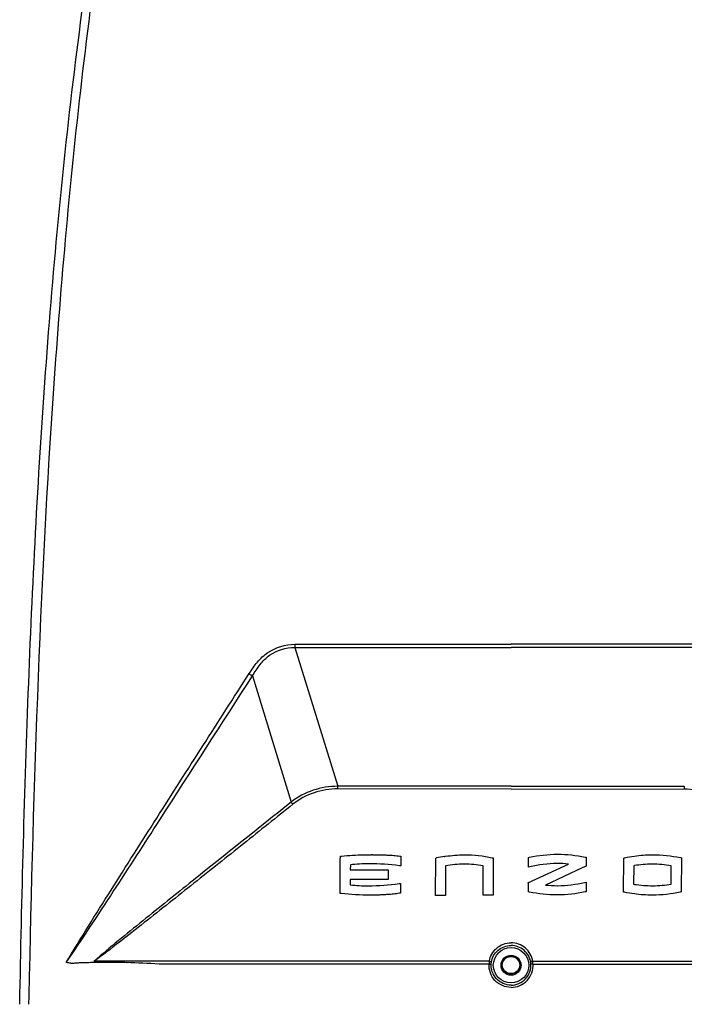
# Model space of a CAD drawing. Units: millimetres. Extents: x 49150 to 54947, y -3977 to 122.
# Drawn here: x 49837 to 49997, y -1465 to -1229 of the extents above; entities that cross this region are included whole.
import ezdxf

# ---------------------------------------------------------------- set-up
doc = ezdxf.new("R2010")
doc.units = ezdxf.units.MM
doc.layers.add('02___PRT_ALL_AXES', color=7, linetype='Continuous')
doc.layers.add('粗实线', color=3, linetype='Continuous', lineweight=30)
doc.styles.get("Standard").update_dxf_attribs({"font": 'simsun.ttc'})
doc.dimstyles.new('ISO-25', dxfattribs={"dimtxt": 20, "dimasz": 8, "dimexe": 0.5, "dimexo": 0, "dimgap": 3, "dimtad": 1, "dimdec": 1, "dimdsep": 46, "dimtxsty": 'Standard', "dimcen": 2.5, "dimadec": 0, "dimazin": 0, "dimtfac": 1, "dimtdec": 1, "dimtmove": 0, "dimatfit": 3, "dimfxl": 1, "dimarcsym": 0})

# ---------------------------------------------------------------- blocks, each defined once
blk = doc.blocks.new('*D8231')
at = {"layer": 'Defpoints', "color": 0}
for p in [(49603.48, -1036.87), (49955.42, -1036.87), (49812.52, -1756.9)]:
    blk.add_point(p, dxfattribs=at)
at = {"layer": '粗实线', "color": 0, "lineweight": -2}
for p, q in [((49955.42, -1036.87), (49598.48, -1036.87)), ((49603.48, -1744.9), (49603.48, -1048.87)), ((49812.52, -1756.9), (49598.48, -1756.9))]:
    blk.add_line(p, q, dxfattribs=at)
at = {"layer": '粗实线', "color": 0}
for points in [[(49605.48, -1048.87), (49601.48, -1048.87), (49603.48, -1036.87)], [(49601.48, -1744.9), (49605.48, -1744.9), (49603.48, -1756.9)]]:
    blk.add_solid(points, dxfattribs=at)
at = {"layer": '粗实线', "color": 0, "insert": (49592.98, -1499.6), "char_height": 15, "attachment_point": 5, "rotation": 90}
blk.add_mtext('720mm', dxfattribs=at)

msp = doc.modelspace()

# ---------------------------------------------------------------- linework, layer by layer
at = {"color": 7, "linetype": 'Continuous'}
for p, q in [((49903.53, -1379.23), (49913.82, -1412.56)), ((49893.37, -1386.04), (49902.64, -1416.36)), ((49914.44, -1430.37), (49914.47, -1429.35)), ((49914.47, -1429.35), (49914.71, -1429.32)), ((49928.72, -1429.29), (49928.96, -1429.31)), ((49928.96, -1429.31), (49928.96, -1431.66)), ((49939.42, -1429.38), (49939.56, -1429.37)), ((49939.56, -1429.37), (49939.7, -1429.35)), ((49944.2, -1428.99), (49944.28, -1428.99)), ((49966.49, -1428.86), (49966.58, -1428.86)), ((49914.44, -1437.05), (49914.44, -1430.37)), ((49916.85, -1431.4), (49916.83, -1432.64)), ((49921.38, -1431.16), (49921.23, -1431.16)), ((49928.96, -1431.66), (49928.65, -1431.62)), ((49937.31, -1438.74), (49937.33, -1429.78)), ((49937.33, -1429.78), (49937.55, -1429.73)), ((49939.72, -1431.62), (49939.7, -1438.74)), ((49944.19, -1431.24), (49944.12, -1431.24)), ((49948.73, -1438.71), (49948.75, -1431.62)), ((49950.93, -1429.69), (49951.15, -1429.74)), ((49951.15, -1429.74), (49951.13, -1438.7)), ((49959.49, -1435.75), (49969.21, -1431.21)), ((49959.63, -1431.93), (49959.64, -1429.62)), ((49959.64, -1429.62), (49959.86, -1429.58)), ((49966.48, -1431.07), (49966.41, -1431.07)), ((49973.45, -1431.73), (49972.49, -1432.14)), ((49973.24, -1429.54), (49973.47, -1429.58)), ((49973.47, -1429.58), (49973.45, -1431.73)), ((49982.44, -1437.95), (49982.48, -1429.77)), ((49982.48, -1429.77), (49982.69, -1429.72)), ((49984.88, -1431.62), (49984.85, -1436.06)), ((49993.88, -1436.05), (49993.89, -1431.61)), ((49996.08, -1429.68), (49996.3, -1429.73)), ((49996.3, -1429.73), (49996.26, -1437.91)), ((49916.83, -1432.64), (49925.93, -1432.62)), ((49925.93, -1432.62), (49925.94, -1434.92)), ((49959.96, -1431.86), (49959.63, -1431.93)), ((49972.49, -1432.14), (49963.68, -1436.25)), ((49916.84, -1434.95), (49916.82, -1436.22)), ((49925.94, -1434.92), (49916.84, -1434.95)), ((49921.11, -1436.43), (49921.17, -1436.43)), ((49928.55, -1435.92), (49928.86, -1435.88)), ((49928.86, -1435.88), (49928.85, -1438.21)), ((49959.6, -1435.93), (49959.5, -1435.74)), ((49959.61, -1437.9), (49959.6, -1435.93)), ((49966.58, -1436.41), (49966.65, -1436.41)), ((49973.09, -1435.61), (49973.42, -1435.54)), ((49973.42, -1435.54), (49973.43, -1437.86)), ((49914.43, -1438.25), (49914.44, -1437.05)), ((49914.67, -1438.28), (49914.43, -1438.25)), ((49921.81, -1438.68), (49921.56, -1438.68)), ((49928.85, -1438.21), (49928.62, -1438.24)), ((49939.7, -1438.74), (49937.31, -1438.74)), ((49951.13, -1438.7), (49948.73, -1438.71)), ((49959.83, -1437.94), (49959.61, -1437.9)), ((49966.56, -1438.63), (49966.48, -1438.63)), ((49973.43, -1437.86), (49973.21, -1437.91)), ((49982.65, -1437.99), (49982.44, -1437.95)), ((49989.41, -1438.68), (49989.33, -1438.68)), ((49996.26, -1437.91), (49996.05, -1437.95)), ((49863.16, -1454.54), (49855.36, -1454.54)), ((49950.2, -1454.54), (49863.16, -1454.54)), ((49839.7, -1464.87), (49839.75, -1462.88)), ((49839.7, -1464.87), (49839.75, -1462.88))]:
    msp.add_line(p, q, dxfattribs=at)
for centre in [(49955.42, -1455.4), (49955.42, -1455.5)]:
    msp.add_circle(centre, 2.1, dxfattribs=at)
for centre, radius, start, end in [((49917.77, -1378.44), 14.27, 180.1671, 183.1441), ((49901.56, -1371.84), 16.39, 236.6495, 240.033), ((49905.23, -1412.89), 8.6, 357.9749, 2.2268), ((49918.02, -1404.63), 19.34, 217.3389, 219.3187), ((49922.08, -1463.7), 34.73, 89.9217, 90.3914), ((49944.93, -1464.33), 35.38, 98.9492, 102.0405), ((49921.38, -1488.78), 57.62, 82.7519, 90), ((49989.32, -1453.14), 21.91, 89.9081, 90.1325), ((49921.17, -1381.97), 54.45, 270, 277.7836), ((49859.04, -1641.04), 186.21, 86.3399, 88.7332), ((49958.55, -1455.6), 8.42, 172.7896, 177.3983)]:
    msp.add_arc(centre, radius, start, end, dxfattribs=at)
for points, knots in [([(49863.73, -1131.84), (49861.51, -1137.54), (49857.25, -1148.99), (49850.86, -1166.16), (49844.28, -1183.22), (49835.41, -1205.85), (49824.29, -1234.04), (49815.64, -1256.67), (49811.63, -1268.07)], [0, 0, 0, 0, 0.125737, 0.251346, 0.376721, 0.501846, 0.751366, 1, 1, 1, 1]), ([(49862.6, -1157.35), (49858.67, -1166.38), (49850.93, -1184.4), (49835.86, -1220.17), (49824.2, -1246.71), (49816.88, -1264.47)], [0, 0, 0, 0, 0.253481, 0.505158, 1, 1, 1, 1]), ([(49863.65, -1157.98), (49855.82, -1175.97), (49844.56, -1202.97), (49828.99, -1238.47), (49821.33, -1256.02), (49817.51, -1264.72)], [0, 0, 0, 0, 0.506089, 0.754817, 1, 1, 1, 1]), ([(49837.49, -1464.87), (49837.99, -1439.19), (49839.3, -1387.8), (49843.32, -1310.77), (49850.69, -1233.98), (49858.79, -1183.19), (49863.65, -1157.98)], [0, 0, 0, 0, 0.249902, 0.500033, 0.750226, 1, 1, 1, 1]), ([(49839.75, -1462.88), (49840.83, -1411.87), (49843.3, -1335.32), (49852.77, -1233.7), (49860.51, -1183.25), (49865.2, -1158.2)], [0, 0, 0, 0, 0.500039, 0.750249, 1, 1, 1, 1]), ([(49892.55, -1385.53), (49893.16, -1384.57), (49894.43, -1382.66), (49897.78, -1379.57), (49901.26, -1378.48), (49903.51, -1378.48)], [0, 0, 0, 0, 0.252214, 0.503493, 1, 1, 1, 1]), ([(49893.37, -1386.04), (49893.95, -1385.13), (49895.06, -1383.29), (49898.11, -1380.24), (49901.41, -1379.19), (49903.53, -1379.23)], [0, 0, 0, 0, 0.252455, 0.503694, 1, 1, 1, 1]), ([(49848.61, -1454.87), (49852.13, -1449.03), (49859.39, -1437.47), (49870.38, -1420.17), (49881.43, -1402.85), (49888.84, -1391.31), (49892.55, -1385.53)], [0, 0, 0, 0, 0.249153, 0.498797, 0.749057, 1, 1, 1, 1]), ([(49848.63, -1454.87), (49852.47, -1449.24), (49859.99, -1437.84), (49874.84, -1414.86), (49885.96, -1397.57), (49893.37, -1386.04)], [0, 0, 0, 0, 0.249099, 0.498792, 1, 1, 1, 1]), ([(49913.82, -1412.56), (49911.83, -1412.55), (49907.8, -1413.19), (49904.22, -1415.13), (49902.64, -1416.36)], [0, 0, 0, 0, 0.499283, 1, 1, 1, 1]), ([(49913.82, -1413.2), (49911.9, -1413.17), (49908.01, -1413.78), (49904.56, -1415.68), (49903.06, -1416.88)], [0, 0, 0, 0, 0.499315, 1, 1, 1, 1]), ([(49902.64, -1416.36), (49894.72, -1422.67), (49882.84, -1432.14), (49867.05, -1444.82), (49859.15, -1451.18), (49855.35, -1454.52)], [0, 0, 0, 0, 0.499886, 0.749945, 1, 1, 1, 1]), ([(49903.06, -1416.88), (49899.1, -1420.04), (49891.19, -1426.36), (49879.31, -1435.83), (49867.4, -1445.26), (49859.45, -1451.55), (49855.36, -1454.54)], [0, 0, 0, 0, 0.249877, 0.499875, 0.749932, 1, 1, 1, 1]), ([(49914.71, -1429.32), (49916.49, -1429.11), (49918.88, -1429.01), (49921.26, -1428.98), (49921.85, -1428.98)], [0, 0, 0, 0, 0.754767, 1, 1, 1, 1]), ([(49922.13, -1428.98), (49922.44, -1428.98), (49923.05, -1428.98), (49923.97, -1428.99), (49924.74, -1429.01), (49925.36, -1429.04), (49925.78, -1429.06), (49926.18, -1429.08), (49926.66, -1429.1), (49927.51, -1429.16), (49928.24, -1429.23), (49928.72, -1429.29)], [0, 0, 0, 0, 0.139144, 0.279296, 0.419429, 0.48917, 0.558526, 0.613293, 0.668436, 0.779332, 1, 1, 1, 1]), ([(49982.69, -1429.72), (49983.46, -1429.55), (49985.66, -1429.15), (49987.92, -1428.98), (49989.39, -1428.98), (49989.42, -1428.98), (49989.42, -1428.98)], [0, 0, 0, 0, 0.349251, 0.988627, 0.999345, 1, 1, 1, 1]), ([(49989.27, -1431.23), (49987.85, -1431.23), (49986.38, -1431.38), (49984.93, -1431.61), (49984.88, -1431.62)], [0, 0, 0, 0, 0.96819, 1, 1, 1, 1]), ([(49984.85, -1436.06), (49984.9, -1436.07), (49986.41, -1436.29), (49987.94, -1436.42), (49989.41, -1436.42)], [0, 0, 0, 0, 0.038766, 1, 1, 1, 1]), ([(49928.62, -1438.24), (49928.15, -1438.31), (49927.45, -1438.4), (49926.52, -1438.49), (49925.72, -1438.55), (49924.81, -1438.61), (49923.48, -1438.66), (49922.47, -1438.67), (49921.81, -1438.68)], [0, 0, 0, 0, 0.206437, 0.310009, 0.412785, 0.559129, 0.706531, 1, 1, 1, 1]), ([(49989.33, -1438.68), (49987.89, -1438.68), (49985.65, -1438.52), (49983.43, -1438.14), (49982.65, -1437.99)], [0, 0, 0, 0, 0.642223, 1, 1, 1, 1]), ([(49863.16, -1454.88), (49861.94, -1454.85), (49859.51, -1454.82), (49856.47, -1454.84), (49854.04, -1454.88), (49852.53, -1454.95), (49851.32, -1454.96), (49850.41, -1455.08), (49849.5, -1455.02), (49848.91, -1454.86), (49848.61, -1454.87)], [0, 0, 0, 0, 0.250782, 0.501014, 0.625919, 0.750683, 0.812988, 0.875523, 0.937613, 1, 1, 1, 1]), ([(49863.25, -1454.88), (49862.59, -1454.86), (49861.26, -1454.83), (49859.6, -1454.8), (49858.27, -1454.78), (49857.3, -1454.76), (49856.38, -1454.73), (49855.92, -1454.72), (49855.21, -1454.64), (49855.34, -1454.54)], [0, 0, 0, 0, 0.250923, 0.501587, 0.626815, 0.751959, 0.876992, 0.93909, 1, 1, 1, 1]), ([(49950.14, -1455.21), (49943.5, -1455.21), (49917.1, -1455.22), (49890.69, -1455.2), (49870.93, -1455.21)], [0, 0, 0, 0, 0.251496, 1, 1, 1, 1]), ([(49950.14, -1455.21), (49950.26, -1455.22), (49950.39, -1455.19), (49950.63, -1455.25), (49950.64, -1455.2)], [0, 0, 0, 0, 0.693086, 1, 1, 1, 1]), ([(49950.2, -1454.54), (49950.32, -1454.56), (49950.46, -1454.6), (49950.7, -1454.68), (49950.7, -1454.74)], [0, 0, 0, 0, 0.669335, 1, 1, 1, 1])]:
    msp.add_open_spline(points, degree=3, knots=knots, dxfattribs=at)
for points in [[(49939.7, -1429.35), (49941.19, -1429.14), (49942.69, -1428.99), (49944.2, -1428.99)], [(49944.28, -1428.99), (49946.51, -1428.99), (49948.75, -1429.25), (49950.93, -1429.69)], [(49959.86, -1429.58), (49962.04, -1429.12), (49964.27, -1428.87), (49966.49, -1428.86)], [(49966.58, -1428.86), (49968.81, -1428.86), (49971.05, -1429.11), (49973.24, -1429.54)], [(49989.42, -1428.98), (49991.65, -1428.98), (49993.89, -1429.23), (49996.08, -1429.68)], [(49921.23, -1431.16), (49919.76, -1431.16), (49918.3, -1431.23), (49916.85, -1431.4)], [(49944.12, -1431.24), (49942.65, -1431.25), (49941.17, -1431.39), (49939.72, -1431.62)], [(49948.75, -1431.62), (49947.24, -1431.38), (49945.71, -1431.24), (49944.19, -1431.24)], [(49966.41, -1431.07), (49964.24, -1431.08), (49962.08, -1431.4), (49959.96, -1431.86)], [(49969.21, -1431.21), (49968.31, -1431.12), (49967.39, -1431.07), (49966.48, -1431.07)], [(49993.89, -1431.61), (49992.39, -1431.37), (49990.87, -1431.23), (49989.36, -1431.23)], [(49916.82, -1436.22), (49918.25, -1436.37), (49919.68, -1436.43), (49921.11, -1436.43)], [(49963.68, -1436.25), (49964.64, -1436.35), (49965.61, -1436.41), (49966.58, -1436.41)], [(49966.65, -1436.41), (49968.81, -1436.41), (49970.98, -1436.08), (49973.09, -1435.61)], [(49989.41, -1436.42), (49989.44, -1436.42), (49989.46, -1436.42), (49989.49, -1436.42)], [(49989.49, -1436.42), (49990.95, -1436.42), (49992.42, -1436.28), (49993.88, -1436.05)], [(49921.56, -1438.68), (49919.26, -1438.68), (49916.95, -1438.6), (49914.67, -1438.28)], [(49966.48, -1438.63), (49964.25, -1438.63), (49962.02, -1438.38), (49959.83, -1437.94)], [(49973.21, -1437.91), (49971.03, -1438.36), (49968.79, -1438.62), (49966.56, -1438.63)], [(49996.05, -1437.95), (49993.87, -1438.41), (49991.64, -1438.67), (49989.41, -1438.68)], [(49950.64, -1455.2), (49950.65, -1455.05), (49950.66, -1454.9), (49950.7, -1454.76)]]:
    msp.add_open_spline(points, degree=3, dxfattribs=at)
at = {"layer": '02___PRT_ALL_AXES', "color": 7, "linetype": 'Continuous'}
for p, q in [((49903.53, -1379.23), (49955.42, -1379.23)), ((50007.31, -1379.23), (49955.42, -1379.23)), ((49955.42, -1412.56), (49913.82, -1412.56)), ((49955.42, -1412.56), (49997.01, -1412.56)), ((49955.42, -1413.21), (49913.82, -1413.2)), ((49955.42, -1413.21), (49997.01, -1413.2)), ((49960.64, -1454.54), (50047.68, -1454.54))]:
    msp.add_line(p, q, dxfattribs=at)
for radius in [4.25, 2.4]:
    msp.add_circle((49955.42, -1455.5), radius, dxfattribs=at)
for centre, radius, start, end in [((50005.61, -1412.89), 8.6, 177.7732, 182.0251), ((49952.29, -1455.6), 8.42, 2.6017, 7.2104)]:
    msp.add_arc(centre, radius, start, end, dxfattribs=at)
for points, knots in [([(49903.51, -1378.48), (49907.82, -1378.48), (49925.12, -1378.48), (49942.42, -1378.48), (49955.42, -1378.48)], [0, 0, 0, 0, 0.249119, 1, 1, 1, 1]), ([(50007.33, -1378.48), (50003.02, -1378.48), (49985.72, -1378.48), (49968.41, -1378.48), (49955.42, -1378.48)], [0, 0, 0, 0, 0.249119, 1, 1, 1, 1]), ([(49997.01, -1413.2), (49998.93, -1413.17), (50002.82, -1413.78), (50006.27, -1415.68), (50007.78, -1416.88)], [0, 0, 0, 0, 0.499315, 1, 1, 1, 1]), ([(49950.2, -1454.54), (49950.4, -1453.35), (49951.69, -1451.03), (49954.19, -1450.13), (49955.42, -1450.13)], [0, 0, 0, 0, 0.495783, 1, 1, 1, 1]), ([(49960.64, -1454.54), (49960.44, -1453.35), (49959.15, -1451.03), (49956.64, -1450.13), (49955.42, -1450.13)], [0, 0, 0, 0, 0.495783, 1, 1, 1, 1]), ([(49950.7, -1454.74), (49950.88, -1453.67), (49952.04, -1451.57), (49954.31, -1450.75), (49955.42, -1450.75)], [0, 0, 0, 0, 0.494905, 1, 1, 1, 1]), ([(49960.14, -1454.74), (49959.96, -1453.67), (49958.8, -1451.57), (49956.53, -1450.75), (49955.42, -1450.75)], [0, 0, 0, 0, 0.494905, 1, 1, 1, 1]), ([(49955.42, -1460.82), (49954.02, -1460.82), (49951.1, -1459.6), (49950.06, -1456.61), (49950.14, -1455.21)], [0, 0, 0, 0, 0.500541, 1, 1, 1, 1]), ([(49955.42, -1460.27), (49954.15, -1460.27), (49951.51, -1459.16), (49950.57, -1456.46), (49950.64, -1455.2)], [0, 0, 0, 0, 0.500681, 1, 1, 1, 1]), ([(49955.42, -1460.27), (49956.68, -1460.27), (49959.33, -1459.16), (49960.27, -1456.46), (49960.19, -1455.2)], [0, 0, 0, 0, 0.500681, 1, 1, 1, 1]), ([(49955.42, -1460.82), (49956.82, -1460.82), (49959.74, -1459.6), (49960.78, -1456.61), (49960.7, -1455.21)], [0, 0, 0, 0, 0.500541, 1, 1, 1, 1]), ([(49960.64, -1454.54), (49960.52, -1454.56), (49960.37, -1454.6), (49960.14, -1454.68), (49960.14, -1454.74)], [0, 0, 0, 0, 0.669335, 1, 1, 1, 1]), ([(49960.7, -1455.21), (49960.58, -1455.22), (49960.45, -1455.19), (49960.21, -1455.25), (49960.19, -1455.2)], [0, 0, 0, 0, 0.693086, 1, 1, 1, 1]), ([(49960.7, -1455.21), (49967.34, -1455.21), (49993.74, -1455.22), (50020.14, -1455.2), (50039.91, -1455.21)], [0, 0, 0, 0, 0.251496, 1, 1, 1, 1])]:
    msp.add_open_spline(points, degree=3, knots=knots, dxfattribs=at)
msp.add_open_spline([(49960.19, -1455.2), (49960.18, -1455.05), (49960.18, -1454.9), (49960.13, -1454.76)], degree=3, dxfattribs=at)

# ---------------------------------------------------------------- dimensions: what is measured, and where the dimension line sits
at = {"layer": '粗实线'}
dim = msp.add_linear_dim(base=(49603.48, -1036.87), p1=(49812.52, -1756.9), p2=(49955.42, -1036.87), angle=90, dimstyle='ISO-25', override={"dimtxt": 15, "dimasz": 12, "dimexe": 5, "dimdec": 0, "dimpost": 'mm'}, dxfattribs=at)
dim.commit()
dim.dimension.update_dxf_attribs({"geometry": '*D8231', "text_midpoint": (49603.48, -1499.6), "dimtype": 160})

doc.saveas('drawing.dxf')
